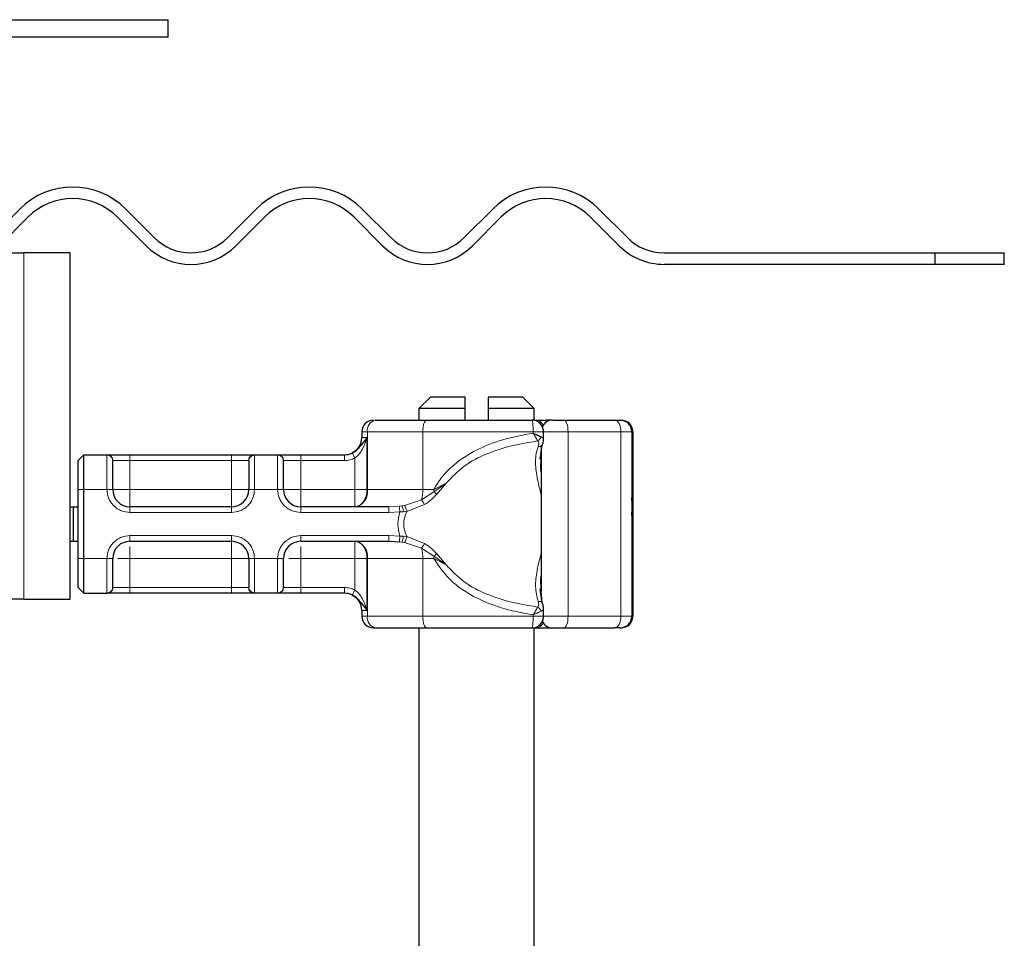
# Model space of a CAD drawing. Units: millimetres. Extents: x 0 to 420, y 0 to 297.
# Drawn here: x 308 to 325, y 225 to 240 of the extents above; entities that cross this region are included whole.
import ezdxf

# ---------------------------------------------------------------- set-up
doc = ezdxf.new("R2010")
doc.units = ezdxf.units.MM

msp = doc.modelspace()

# ---------------------------------------------------------------- linework, layer by layer
at = {"color": 7, "linetype": 'Continuous', "lineweight": 25}
for p, q in [((306.5809, 240.4247), (310.2324, 240.4247)), ((310.2324, 240.1247), (310.2324, 240.4247)), ((310.2324, 240.1247), (306.5809, 240.1247)), ((307.1651, 236.6483), (307.6601, 237.1433)), ((309.4986, 237.1433), (309.9935, 236.6483)), ((311.2663, 236.6483), (311.7613, 237.1433)), ((313.5998, 237.1433), (314.0947, 236.6483)), ((315.3675, 236.6483), (315.8625, 237.1433)), ((317.701, 237.1433), (318.196, 236.6483)), ((307.8015, 237.0018), (307.3065, 236.5069)), ((309.8521, 236.5069), (309.3571, 237.0018)), ((311.9027, 237.0018), (311.4077, 236.5069)), ((313.9533, 236.5069), (313.4583, 237.0018)), ((316.0039, 237.0018), (315.509, 236.5069)), ((318.0545, 236.5069), (317.5596, 237.0018)), ((307.1612, 236.3847), (307.7324, 236.3847)), ((308.5324, 236.3847), (307.7324, 236.3847)), ((308.5324, 230.3847), (308.5324, 236.3847)), ((318.8324, 236.3847), (323.5299, 236.3847)), ((323.5299, 236.3847), (323.5299, 236.1847)), ((323.5299, 236.3847), (324.7324, 236.3847)), ((324.7324, 236.1847), (324.7324, 236.3847)), ((323.5299, 236.1847), (318.8324, 236.1847)), ((324.7324, 236.1847), (323.5299, 236.1847)), ((314.7824, 233.8847), (314.5824, 233.6847)), ((315.3824, 233.8847), (314.7824, 233.8847)), ((315.3824, 233.6847), (315.3824, 233.8847)), ((316.3824, 233.8847), (315.7824, 233.8847)), ((315.7824, 233.8847), (315.7824, 233.6847)), ((316.5824, 233.6847), (316.3824, 233.8847)), ((314.5824, 233.6847), (314.5824, 233.4847)), ((315.3824, 233.6847), (314.5824, 233.6847)), ((315.3824, 233.4847), (315.3824, 233.6847)), ((315.7824, 233.6847), (315.7824, 233.4847)), ((316.5824, 233.6847), (315.7824, 233.6847)), ((316.5824, 233.4806), (316.5824, 233.6847)), ((316.5801, 233.4847), (316.6113, 233.4847)), ((316.8865, 233.4847), (316.7954, 233.4847)), ((317.1011, 233.4847), (317.9785, 233.4847)), ((317.1194, 233.4847), (317.2117, 233.4847)), ((318.0734, 233.4847), (318.0921, 233.4847)), ((313.5924, 233.2847), (313.5924, 233.1847)), ((316.7423, 233.1422), (316.7423, 233.2847)), ((318.2921, 233.2847), (318.2921, 230.0847)), ((316.6821, 232.8068), (316.7214, 233.0502)), ((316.7011, 233.0524), (316.7011, 230.5579)), ((308.6724, 232.7847), (308.7724, 232.8847)), ((308.7724, 232.2847), (308.7724, 232.8847)), ((308.7724, 232.8847), (309.1785, 232.8847)), ((309.5724, 232.8847), (311.3324, 232.8847)), ((311.7262, 232.8847), (312.1385, 232.8847)), ((312.5324, 232.8847), (313.293, 232.8847)), ((313.293, 232.8847), (313.2924, 232.8847)), ((308.6724, 232.2847), (308.6724, 232.7847)), ((316.7038, 232.8476), (316.6988, 232.7802)), ((308.6724, 231.0847), (308.6724, 232.2847)), ((308.7724, 231.0847), (308.7724, 232.2847)), ((308.5324, 231.9847), (308.5925, 231.9847)), ((308.5925, 231.3847), (308.5925, 231.9847)), ((308.5925, 231.9847), (308.6724, 231.9847)), ((311.3324, 231.9847), (309.5724, 231.9847)), ((314.0592, 231.9847), (312.5324, 231.9847)), ((318.2755, 231.8877), (318.2766, 231.8877)), ((318.2811, 231.9598), (318.2848, 231.9598)), ((318.2829, 231.9543), (318.2811, 231.9543)), ((318.2848, 231.9598), (318.284, 231.8512)), ((318.2888, 231.9543), (318.287, 231.9543)), ((318.2757, 231.5787), (318.2747, 231.5787)), ((318.2776, 231.5787), (318.2757, 231.5787)), ((318.2841, 231.5278), (318.2848, 231.4247)), ((308.5324, 231.3847), (308.5925, 231.3847)), ((308.5925, 231.3847), (308.6724, 231.3847)), ((309.5724, 231.3847), (311.3324, 231.3847)), ((312.5324, 231.3847), (314.0592, 231.3847)), ((314.0592, 231.3847), (314.2423, 231.377)), ((318.2755, 231.3977), (318.2745, 231.3977)), ((318.2778, 231.3977), (318.2755, 231.3977)), ((318.2811, 231.415), (318.2829, 231.415)), ((318.2833, 231.4247), (318.2848, 231.4247)), ((318.287, 231.415), (318.2888, 231.415)), ((318.2754, 231.234), (318.2745, 231.234)), ((318.2788, 231.234), (318.2779, 231.234)), ((308.6724, 230.5847), (308.6724, 231.0847)), ((308.7724, 230.4847), (308.7724, 231.0847)), ((308.6724, 230.5847), (308.7724, 230.4847)), ((308.7724, 230.4847), (309.1785, 230.4847)), ((311.3324, 230.4847), (309.5724, 230.4847)), ((312.1385, 230.4847), (311.7262, 230.4847)), ((313.293, 230.4847), (312.5324, 230.4847)), ((316.7214, 230.3191), (316.6828, 230.5596)), ((316.6988, 230.589), (316.704, 230.5188)), ((307.7324, 230.3847), (298.2324, 230.3847)), ((307.7324, 230.3847), (308.5324, 230.3847)), ((313.5924, 230.1847), (313.5924, 230.0847)), ((316.7423, 230.0847), (316.7423, 230.2271)), ((313.7924, 229.8847), (313.8248, 229.8847)), ((314.5824, 229.8847), (314.5824, 219.8847)), ((316.5824, 219.8847), (316.5824, 229.8847)), ((316.5861, 229.8847), (316.6113, 229.8847)), ((316.7954, 229.8847), (316.8865, 229.8847)), ((317.1011, 229.8847), (317.9785, 229.8847)), ((318.0734, 229.8847), (318.0921, 229.8847))]:
    msp.add_line(p, q, dxfattribs=at)
at = {"color": 8, "linetype": 'Continuous', "lineweight": 18}
for p, q in [((307.7324, 236.3847), (307.7324, 230.3847)), ((316.8901, 233.4844), (316.8865, 233.4847)), ((313.6896, 233.2847), (313.5924, 233.2847)), ((314.649, 233.2847), (313.6896, 233.2847)), ((313.6896, 232.2847), (313.6896, 233.2847)), ((314.649, 232.2847), (314.649, 233.2847)), ((316.5626, 233.2847), (314.649, 233.2847)), ((316.5626, 233.2847), (316.5626, 233.2583)), ((317.1677, 233.2847), (316.7423, 233.2847)), ((317.1677, 230.0847), (317.1677, 233.2847)), ((317.1677, 233.2847), (318.0836, 233.2847)), ((318.0836, 233.2847), (318.0836, 230.0847)), ((318.2734, 233.2847), (318.0836, 233.2847)), ((318.2734, 233.2847), (318.2734, 230.0847)), ((318.2921, 233.2847), (318.2734, 233.2847)), ((313.5924, 233.1847), (313.6819, 233.1847)), ((313.6819, 233.1847), (313.6819, 232.2847)), ((309.1724, 232.8788), (309.1785, 232.8847)), ((309.1724, 232.2847), (309.1724, 232.8788)), ((309.5724, 232.8847), (309.5724, 232.7847)), ((311.3324, 232.8847), (311.3324, 232.7847)), ((311.7262, 232.8847), (311.7324, 232.8788)), ((311.7324, 232.8788), (311.7324, 232.2847)), ((312.1324, 232.8788), (312.1385, 232.8847)), ((312.1324, 232.2847), (312.1324, 232.8788)), ((312.5324, 232.8847), (312.5324, 232.7847)), ((309.277, 232.7847), (309.2724, 232.7798)), ((309.277, 232.7847), (309.5724, 232.7847)), ((309.5724, 232.7847), (309.5724, 232.2847)), ((309.5724, 232.7847), (311.3324, 232.7847)), ((311.3324, 232.7847), (311.6278, 232.7847)), ((311.3324, 232.2847), (311.3324, 232.7847)), ((311.6324, 232.7798), (311.6278, 232.7847)), ((312.2324, 232.7798), (312.237, 232.7847)), ((312.237, 232.7847), (312.5324, 232.7847)), ((312.5324, 232.7847), (312.5324, 232.2847)), ((312.5324, 232.7847), (313.293, 232.7847)), ((313.4714, 232.2847), (313.4714, 232.8265)), ((314.8386, 232.2427), (315.0542, 232.3906)), ((315.0542, 232.3906), (314.8395, 232.2847)), ((314.8924, 232.2028), (315.0542, 232.3906)), ((308.6724, 232.2847), (308.7724, 232.2847)), ((308.7724, 232.2847), (309.1724, 232.2847)), ((309.1724, 232.2847), (309.2724, 232.2847)), ((309.5724, 232.2847), (311.3324, 232.2847)), ((311.7324, 232.2847), (311.6324, 232.2847)), ((312.1324, 232.2847), (311.7324, 232.2847)), ((312.2324, 232.2847), (312.1324, 232.2847)), ((312.5324, 232.2847), (313.4714, 232.2847)), ((313.6819, 232.2847), (313.6896, 232.2847)), ((313.6896, 232.2847), (314.649, 232.2847)), ((314.6281, 232.101), (314.8386, 232.2427)), ((314.649, 232.2847), (314.8395, 232.2847)), ((314.8395, 232.2847), (314.8386, 232.2427)), ((314.3329, 232.0042), (314.6281, 232.101)), ((314.3734, 231.8999), (314.68, 232.0228)), ((309.5724, 231.8847), (309.5724, 231.9847)), ((311.3324, 231.8847), (309.5724, 231.8847)), ((311.3324, 231.8847), (311.3324, 231.9847)), ((312.5324, 231.8847), (312.5324, 231.9847)), ((314.0592, 231.8847), (312.5324, 231.8847)), ((314.2423, 231.9924), (314.0592, 231.9847)), ((314.2523, 231.895), (314.0592, 231.8847)), ((314.2423, 231.9924), (314.2887, 231.9972)), ((314.2523, 231.895), (314.3146, 231.8962)), ((314.3329, 232.0042), (314.2887, 231.9972)), ((314.3146, 231.8962), (314.3734, 231.8999)), ((309.5724, 231.4847), (311.3324, 231.4847)), ((309.5724, 231.4847), (309.5724, 231.3847)), ((311.3324, 231.4847), (311.3324, 231.3847)), ((312.5324, 231.4847), (314.0592, 231.4847)), ((312.5324, 231.4847), (312.5324, 231.3847)), ((314.0592, 231.4847), (314.2523, 231.4744)), ((314.2423, 231.377), (314.2887, 231.3722)), ((314.3146, 231.4731), (314.2523, 231.4744)), ((314.2887, 231.3722), (314.3329, 231.3652)), ((314.3734, 231.4694), (314.3146, 231.4731)), ((314.6281, 231.2684), (314.3329, 231.3652)), ((314.68, 231.3465), (314.3734, 231.4694)), ((314.8386, 231.1267), (314.6281, 231.2684)), ((315.0542, 230.9788), (314.8924, 231.1666)), ((308.6724, 231.0847), (308.7724, 231.0847)), ((308.7724, 231.0847), (309.1724, 231.0847)), ((309.1724, 230.4905), (309.1724, 231.0847)), ((309.1724, 231.0847), (309.2724, 231.0847)), ((309.5724, 231.0847), (309.5724, 230.5847)), ((311.3324, 231.0847), (309.5724, 231.0847)), ((311.3324, 230.5847), (311.3324, 231.0847)), ((311.6324, 231.0847), (311.7324, 231.0847)), ((311.7324, 231.0847), (312.1324, 231.0847)), ((311.7324, 231.0847), (311.7324, 230.4905)), ((312.1324, 230.4905), (312.1324, 231.0847)), ((312.2324, 231.0847), (312.1324, 231.0847)), ((313.4714, 231.0847), (312.5324, 231.0847)), ((312.5324, 231.0847), (312.5324, 230.5847)), ((313.4714, 230.5428), (313.4714, 231.0847)), ((313.6896, 231.0847), (313.6819, 231.0847)), ((313.6819, 231.0847), (313.6819, 230.1847)), ((314.649, 231.0847), (313.6896, 231.0847)), ((313.6896, 231.0847), (313.6896, 230.0847)), ((314.649, 231.0847), (314.649, 230.0847)), ((314.8395, 231.0847), (314.649, 231.0847)), ((315.0542, 230.9788), (314.8386, 231.1267)), ((314.8395, 231.0847), (315.0542, 230.9788)), ((309.1785, 230.4847), (309.1724, 230.4905)), ((309.277, 230.5847), (309.2724, 230.5896)), ((309.5724, 230.5847), (309.277, 230.5847)), ((309.5724, 230.4847), (309.5724, 230.5847)), ((311.3324, 230.5847), (309.5724, 230.5847)), ((311.6278, 230.5847), (311.3324, 230.5847)), ((311.3324, 230.4847), (311.3324, 230.5847)), ((311.6278, 230.5847), (311.6324, 230.5896)), ((311.7324, 230.4905), (311.7262, 230.4847)), ((312.1385, 230.4847), (312.1324, 230.4905)), ((312.2324, 230.5896), (312.237, 230.5847)), ((312.5324, 230.5847), (312.237, 230.5847)), ((312.5324, 230.4847), (312.5324, 230.5847)), ((313.293, 230.5847), (312.5324, 230.5847)), ((316.704, 230.5188), (316.7187, 230.3199)), ((313.6819, 230.1847), (313.5924, 230.1847)), ((313.5924, 230.0847), (313.6896, 230.0847)), ((314.649, 230.0847), (313.6896, 230.0847)), ((316.5626, 230.0847), (314.649, 230.0847)), ((316.5626, 230.0847), (316.5626, 230.1111)), ((316.7423, 230.0847), (317.1677, 230.0847)), ((318.0836, 230.0847), (317.1677, 230.0847)), ((318.0836, 230.0847), (318.2734, 230.0847)), ((318.2734, 230.0847), (318.2921, 230.0847)), ((316.8901, 229.885), (316.8865, 229.8847))]:
    msp.add_line(p, q, dxfattribs=at)
at = {"color": 8, "linetype": 'Continuous', "lineweight": 18, "flags": 128}
for points in [[(314.7157, 233.4847), (314.7027, 233.4808), (314.6902, 233.4695), (314.6787, 233.451), (314.6686, 233.4261), (314.6603, 233.3958), (314.6541, 233.3612), (314.6503, 233.3237), (314.649, 233.2847)], [(317.1011, 233.4847), (317.1141, 233.4808), (317.1266, 233.4695), (317.1381, 233.451), (317.1482, 233.4261), (317.1565, 233.3958), (317.1626, 233.3612), (317.1664, 233.3237), (317.1677, 233.2847)], [(318.0836, 233.2847), (318.0816, 233.3237), (318.0756, 233.3612), (318.0659, 233.3958), (318.0528, 233.4261), (318.0369, 233.451), (318.0187, 233.4695), (317.999, 233.4808), (317.9785, 233.4847)], [(314.649, 230.0847), (314.6503, 230.0457), (314.6541, 230.0081), (314.6603, 229.9736), (314.6686, 229.9433), (314.6787, 229.9184), (314.6902, 229.8999), (314.7027, 229.8885), (314.7157, 229.8847)], [(317.1677, 230.0847), (317.1664, 230.0457), (317.1626, 230.0081), (317.1565, 229.9736), (317.1482, 229.9433), (317.1381, 229.9184), (317.1266, 229.8999), (317.1141, 229.8885), (317.1011, 229.8847)], [(317.9785, 229.8847), (317.999, 229.8885), (318.0187, 229.8999), (318.0369, 229.9184), (318.0528, 229.9433), (318.0659, 229.9736), (318.0756, 230.0081), (318.0816, 230.0457), (318.0836, 230.0847)]]:
    msp.add_lwpolyline(points, dxfattribs=at)
at = {"color": 7, "linetype": 'Continuous', "lineweight": 25, "flags": 128}
for points in [[(318.2848, 231.4247), (318.2842, 231.3053), (318.2834, 231.2417), (318.2825, 231.243), (318.2817, 231.3092), (318.281, 231.4305), (318.2807, 231.5892), (318.2807, 231.7618), (318.281, 231.9231), (318.2816, 232.0494), (318.2824, 232.1222), (318.2833, 232.1307), (318.2841, 232.0738), (318.2848, 231.9598)], [(318.284, 231.8512), (318.2836, 231.9228), (318.283, 231.9536), (318.2825, 231.9385), (318.282, 231.8801), (318.2817, 231.7882), (318.2816, 231.6787), (318.2817, 231.5702), (318.282, 231.4812), (318.2825, 231.427), (318.2831, 231.4169), (318.2836, 231.4525), (318.2841, 231.5278)], [(318.2888, 231.9543), (318.2893, 231.9338), (318.2898, 231.8753), (318.2901, 231.7879), (318.2902, 231.6847), (318.2901, 231.5815), (318.2898, 231.494), (318.2893, 231.4356), (318.2888, 231.415), (318.2883, 231.4356), (318.2878, 231.494), (318.2875, 231.5815), (318.2874, 231.6847), (318.2875, 231.7879), (318.2878, 231.8753), (318.2883, 231.9338), (318.2888, 231.9543)]]:
    msp.add_lwpolyline(points, dxfattribs=at)
at = {"color": 7, "linetype": 'Continuous', "lineweight": 25}
for centre, radius, start, end in [((308.5793, 236.224), 1.3, 45, 135), ((312.6805, 236.224), 1.3, 45, 135), ((316.7818, 236.224), 1.3, 45, 135), ((308.5793, 236.224), 1.1, 45, 135), ((312.6805, 236.224), 1.1, 45, 135), ((316.7818, 236.224), 1.1, 45, 135), ((310.6299, 237.2847), 0.9, 225, 315), ((314.7311, 237.2847), 0.9, 225, 315), ((318.8324, 237.2847), 0.9, 225, 270), ((310.6299, 237.2847), 1.1, 225, 315), ((314.7311, 237.2847), 1.1, 225, 315), ((318.8324, 237.2847), 1.1, 225, 270), ((313.7924, 233.2847), 0.2, 90, 180), ((316.9011, 233.2847), 0.2, 90, 154.69916), ((318.0734, 233.2847), 0.2, 359.99963, 89.99963), ((318.0921, 233.2847), 0.2, 359.99963, 89.99963), ((313.2924, 233.1847), 0.3, 270, 0), ((309.5724, 232.2847), 0.3, 180, 270), ((311.3324, 232.2847), 0.3, 270, 0), ((312.5324, 232.2847), 0.3, 180, 270), ((328.4611, 231.842), 10.1895, 178.3479, 183.37741), ((474.4584, 231.3102), 156.1839, 179.696375, 180.02796), ((162.0949, 231.3102), 156.1839, 359.97204, 0.303625), ((437.2939, 231.3699), 119.0184, 179.750726, 179.89947), ((199.2594, 231.3699), 119.0184, 0.10053, 0.249274), ((309.5724, 231.0847), 0.3, 90, 180), ((311.3324, 231.0847), 0.3, 0, 90), ((312.5324, 231.0847), 0.3, 90, 180), ((506.7189, 231.243), 188.4435, 179.952953, 180.002728), ((129.8343, 231.243), 188.4435, 359.997272, 0.047047), ((313.2924, 230.1847), 0.3, 0, 90), ((313.7924, 230.0847), 0.2, 180, 270), ((316.9011, 230.0847), 0.2, 205.54914, 270), ((318.0734, 230.0847), 0.2, 270.00037, 0.00037), ((318.0921, 230.0847), 0.2, 270.00037, 0.00037)]:
    msp.add_arc(centre, radius, start, end, dxfattribs=at)
at = {"color": 8, "linetype": 'Continuous', "lineweight": 18}
for centre, radius, start, end in [((313.8649, 233.3118), 0.1775, 103.08155, 188.80107), ((316.603, 233.3336), 0.1513, 26.44467, 86.85155), ((316.7894, 233.4473), 0.0379, 33.11539, 80.83656), ((313.4265, 232.244), 0.2662, 283.08155, 8.80107), ((313.8944, 232.2777), 0.7547, 346.4594, 0.53322), ((313.4265, 231.1254), 0.2662, 351.19893, 76.91845), ((313.8944, 231.0917), 0.7547, 359.46678, 13.5406), ((313.8135, 231.0848), 1.026, 359.9958, 2.34261), ((313.8649, 230.0575), 0.1775, 171.19893, 256.91845), ((316.6042, 230.0339), 0.1494, 272.71862, 333.98516), ((316.7894, 229.9221), 0.0379, 279.16344, 326.88461)]:
    msp.add_arc(centre, radius, start, end, dxfattribs=at)
at = {"color": 7, "linetype": 'Continuous', "lineweight": 25}
for points in [[(313.8248, 233.4847), (313.9597, 233.4847), (314.2297, 233.4847), (314.5537, 233.4847), (314.7157, 233.4847)], [(314.7157, 233.4847), (315.0141, 233.4847), (315.6108, 233.4847), (316.2318, 233.4847), (316.5423, 233.4847)], [(316.6113, 233.4847), (316.6373, 233.4847), (316.6894, 233.4847), (316.7601, 233.4847), (316.7954, 233.4847)], [(313.8248, 229.8847), (313.9597, 229.8847), (314.2297, 229.8847), (314.5537, 229.8847), (314.7157, 229.8847)], [(314.7157, 229.8847), (315.0141, 229.8847), (315.6108, 229.8847), (316.2318, 229.8847), (316.5423, 229.8847)], [(316.6113, 229.8847), (316.6373, 229.8847), (316.6894, 229.8847), (316.7601, 229.8847), (316.7954, 229.8847)]]:
    msp.add_open_spline(points, degree=3, dxfattribs=at)
at = {"color": 8, "linetype": 'Continuous', "lineweight": 18}
for points in [[(316.5626, 233.2847), (316.5623, 233.3109), (316.5617, 233.3633), (316.557, 233.4294), (316.5503, 233.4757), (316.545, 233.4817), (316.5423, 233.4847)], [(309.2724, 232.7798), (309.2709, 232.7928), (309.2679, 232.8187), (309.2447, 232.8514), (309.2117, 232.8743), (309.1855, 232.8773), (309.1724, 232.8788)], [(309.1785, 232.8847), (309.1914, 232.8832), (309.2172, 232.8802), (309.2497, 232.857), (309.2725, 232.824), (309.2755, 232.7978), (309.277, 232.7847)], [(311.6278, 232.7847), (311.6292, 232.7978), (311.6322, 232.824), (311.655, 232.857), (311.6875, 232.8802), (311.7133, 232.8832), (311.7262, 232.8847)], [(311.7324, 232.8788), (311.7193, 232.8773), (311.6931, 232.8743), (311.66, 232.8514), (311.6369, 232.8187), (311.6339, 232.7928), (311.6324, 232.7798)], [(312.2324, 232.7798), (312.2309, 232.7928), (312.2279, 232.8187), (312.2047, 232.8514), (312.1717, 232.8743), (312.1455, 232.8773), (312.1324, 232.8788)], [(312.1385, 232.8847), (312.1514, 232.8832), (312.1772, 232.8802), (312.2097, 232.857), (312.2325, 232.824), (312.2355, 232.7978), (312.237, 232.7847)], [(313.293, 232.7847), (313.293, 232.7978), (313.293, 232.824), (313.293, 232.857), (313.293, 232.8802), (313.293, 232.8832), (313.293, 232.8847)], [(309.5724, 232.2847), (309.5331, 232.2847), (309.4544, 232.2847), (309.3553, 232.2847), (309.2859, 232.2847), (309.2769, 232.2847), (309.2724, 232.2847)], [(309.5724, 231.9847), (309.5724, 231.9892), (309.5724, 231.9982), (309.5724, 232.0676), (309.5724, 232.1667), (309.5724, 232.2454), (309.5724, 232.2847)], [(311.6324, 232.2847), (311.6279, 232.2847), (311.6188, 232.2847), (311.5495, 232.2847), (311.4503, 232.2847), (311.3717, 232.2847), (311.3324, 232.2847)], [(311.3324, 231.9847), (311.3324, 231.9892), (311.3324, 231.9982), (311.3324, 232.0676), (311.3324, 232.1667), (311.3324, 232.2454), (311.3324, 232.2847)], [(312.5324, 232.2847), (312.4931, 232.2847), (312.4144, 232.2847), (312.3153, 232.2847), (312.2459, 232.2847), (312.2369, 232.2847), (312.2324, 232.2847)], [(312.5324, 231.9847), (312.5324, 231.9892), (312.5324, 231.9982), (312.5324, 232.0676), (312.5324, 232.1667), (312.5324, 232.2454), (312.5324, 232.2847)], [(313.4714, 232.2847), (313.4908, 232.2847), (313.5297, 232.2847), (313.5857, 232.2847), (313.638, 232.2847), (313.6672, 232.2847), (313.6819, 232.2847)], [(313.6819, 232.2847), (313.6787, 232.2454), (313.6724, 232.1667), (313.6237, 232.0676), (313.5541, 231.9982), (313.4989, 231.9892), (313.4714, 231.9847)], [(313.4714, 232.2847), (313.4714, 232.2454), (313.4714, 232.1667), (313.4714, 232.0676), (313.4714, 231.9982), (313.4714, 231.9892), (313.4714, 231.9847)], [(314.0592, 231.8847), (314.0592, 231.8978), (314.0592, 231.924), (314.0592, 231.957), (314.0592, 231.9802), (314.0592, 231.9832), (314.0592, 231.9847)], [(314.2523, 231.4744), (314.2344, 231.5445), (314.1987, 231.6847), (314.2344, 231.8249), (314.2523, 231.895)], [(311.3324, 231.0847), (311.3324, 231.124), (311.3324, 231.2026), (311.3324, 231.3018), (311.3324, 231.3712), (311.3324, 231.3802), (311.3324, 231.3847)], [(313.4714, 231.3847), (313.4714, 231.3802), (313.4714, 231.3712), (313.4714, 231.3018), (313.4714, 231.2026), (313.4714, 231.124), (313.4714, 231.0847)], [(313.4714, 231.3847), (313.4989, 231.3802), (313.5541, 231.3712), (313.6237, 231.3018), (313.6724, 231.2026), (313.6787, 231.124), (313.6819, 231.0847)], [(314.0592, 231.3847), (314.0592, 231.3862), (314.0592, 231.3892), (314.0592, 231.4123), (314.0592, 231.4454), (314.0592, 231.4716), (314.0592, 231.4847)], [(311.3324, 231.0847), (311.3717, 231.0847), (311.4503, 231.0847), (311.5495, 231.0847), (311.6188, 231.0847), (311.6279, 231.0847), (311.6324, 231.0847)], [(313.4714, 231.0847), (313.4908, 231.0847), (313.5297, 231.0847), (313.5857, 231.0847), (313.638, 231.0847), (313.6672, 231.0847), (313.6819, 231.0847)], [(309.1724, 230.4905), (309.1855, 230.492), (309.2117, 230.495), (309.2447, 230.5179), (309.2679, 230.5506), (309.2709, 230.5766), (309.2724, 230.5896)], [(309.277, 230.5847), (309.2755, 230.5716), (309.2725, 230.5454), (309.2497, 230.5123), (309.2172, 230.4892), (309.1914, 230.4862), (309.1785, 230.4847)], [(311.7262, 230.4847), (311.7133, 230.4862), (311.6875, 230.4892), (311.655, 230.5123), (311.6322, 230.5454), (311.6292, 230.5716), (311.6278, 230.5847)], [(311.6324, 230.5896), (311.6339, 230.5766), (311.6369, 230.5506), (311.66, 230.5179), (311.6931, 230.495), (311.7193, 230.492), (311.7324, 230.4905)], [(312.1324, 230.4905), (312.1455, 230.492), (312.1717, 230.495), (312.2047, 230.5179), (312.2279, 230.5506), (312.2309, 230.5766), (312.2324, 230.5896)], [(312.237, 230.5847), (312.2355, 230.5716), (312.2325, 230.5454), (312.2097, 230.5123), (312.1772, 230.4892), (312.1514, 230.4862), (312.1385, 230.4847)], [(313.293, 230.4847), (313.293, 230.4862), (313.293, 230.4892), (313.293, 230.5123), (313.293, 230.5454), (313.293, 230.5716), (313.293, 230.5847)], [(316.5626, 230.0847), (316.5623, 230.0585), (316.5617, 230.0061), (316.557, 229.9399), (316.5503, 229.8937), (316.545, 229.8877), (316.5423, 229.8847)]]:
    msp.add_open_spline(points, degree=3, dxfattribs=at)
at = {"color": 7, "linetype": 'Continuous', "lineweight": 25}
for points, knots in [([(316.6837, 233.4261), (316.6636, 233.4421), (316.6329, 233.4664), (316.5824, 233.4829), (316.5556, 233.4824), (316.5423, 233.4821)], [0, 0, 0, 0, 0.4885095, 0.7461345, 1, 1, 1, 1]), ([(316.7404, 233.2849), (316.741, 233.2886), (316.7453, 233.3151), (316.7287, 233.3681), (316.6992, 233.4062), (316.6837, 233.4261)], [0, 0, 0, 0, 0.0733762, 0.514179, 1, 1, 1, 1]), ([(316.9019, 233.4847), (316.9024, 233.4847), (316.9035, 233.4847), (316.9183, 233.4847), (316.9432, 233.4847), (316.9773, 233.4847), (317.0181, 233.4847), (317.0609, 233.4847), (317.0877, 233.4847), (317.1011, 233.4847)], [0, 0, 0, 0, 0.1238537, 0.2641349, 0.4047881, 0.5574263, 0.7104371, 0.8551282, 1, 1, 1, 1]), ([(317.9785, 233.4847), (317.9923, 233.4847), (318.0198, 233.4847), (318.0494, 233.4847), (318.0696, 233.4847), (318.0722, 233.4847), (318.0734, 233.4847)], [0, 0, 0, 0, 0.2498654, 0.4999913, 0.7498656, 1, 1, 1, 1]), ([(316.5626, 233.2583), (316.5887, 233.247), (316.6291, 233.2295), (316.6746, 233.2087), (316.6931, 233.1997), (316.7018, 233.1955)], [0, 0, 0, 0, 0.4901374, 0.7599921, 1, 1, 1, 1]), ([(313.6819, 233.1847), (313.644, 233.1343), (313.5896, 233.0619), (313.5157, 232.9771), (313.4673, 232.9383), (313.4404, 232.9235), (313.4269, 232.9161)], [0, 0, 0, 0, 0.5432892, 0.7812437, 0.8906704, 1, 1, 1, 1]), ([(316.7035, 233.0347), (316.7078, 233.0373), (316.7152, 233.0415), (316.7193, 233.0478), (316.721, 233.0504)], [0, 0, 0, 0, 0.5877617, 1, 1, 1, 1]), ([(316.7214, 233.0502), (316.7278, 233.0666), (316.7407, 233.0992), (316.7417, 233.1301), (316.7422, 233.1454)], [0, 0, 0, 0, 0.500387, 1, 1, 1, 1]), ([(309.1785, 232.8847), (309.1907, 232.8847), (309.216, 232.8847), (309.3103, 232.8847), (309.4342, 232.8847), (309.5273, 232.8847), (309.5724, 232.8847)], [0, 0, 0, 0, 0.2422355, 0.5, 0.7577645, 1, 1, 1, 1]), ([(311.3324, 232.8847), (311.3775, 232.8847), (311.4705, 232.8847), (311.5944, 232.8847), (311.6887, 232.8847), (311.714, 232.8847), (311.7262, 232.8847)], [0, 0, 0, 0, 0.2422355, 0.5, 0.7577645, 1, 1, 1, 1]), ([(312.1385, 232.8847), (312.1507, 232.8847), (312.176, 232.8847), (312.2703, 232.8847), (312.3942, 232.8847), (312.4873, 232.8847), (312.5324, 232.8847)], [0, 0, 0, 0, 0.2422355, 0.5, 0.7577645, 1, 1, 1, 1]), ([(309.2724, 232.2847), (309.2724, 232.3424), (309.2724, 232.4617), (309.2724, 232.6194), (309.2724, 232.7374), (309.2724, 232.766), (309.2724, 232.7798)], [0, 0, 0, 0, 0.24182894, 0.5, 0.75817106, 1, 1, 1, 1]), ([(311.6324, 232.7798), (311.6324, 232.766), (311.6324, 232.7374), (311.6324, 232.6194), (311.6324, 232.4617), (311.6324, 232.3424), (311.6324, 232.2847)], [0, 0, 0, 0, 0.2418289, 0.5, 0.7581711, 1, 1, 1, 1]), ([(312.2324, 232.2847), (312.2324, 232.3424), (312.2324, 232.4617), (312.2324, 232.6194), (312.2324, 232.7374), (312.2324, 232.766), (312.2324, 232.7798)], [0, 0, 0, 0, 0.2418289, 0.5, 0.7581711, 1, 1, 1, 1]), ([(314.8924, 232.2028), (314.8822, 232.21), (314.8641, 232.2231), (314.8464, 232.2367), (314.8386, 232.2427)], [0, 0, 0, 0, 0.5594506, 1, 1, 1, 1]), ([(314.8924, 231.1666), (314.8822, 231.1593), (314.8641, 231.1463), (314.8464, 231.1327), (314.8386, 231.1267)], [0, 0, 0, 0, 0.55945062, 1, 1, 1, 1]), ([(309.2724, 230.5896), (309.2724, 230.6034), (309.2724, 230.632), (309.2724, 230.7499), (309.2724, 230.9077), (309.2724, 231.027), (309.2724, 231.0847)], [0, 0, 0, 0, 0.2418289, 0.5, 0.7581711, 1, 1, 1, 1]), ([(311.6324, 231.0847), (311.6324, 231.027), (311.6324, 230.9077), (311.6324, 230.7499), (311.6324, 230.632), (311.6324, 230.6034), (311.6324, 230.5896)], [0, 0, 0, 0, 0.24182894, 0.5, 0.75817106, 1, 1, 1, 1]), ([(312.2324, 230.5896), (312.2324, 230.6034), (312.2324, 230.632), (312.2324, 230.7499), (312.2324, 230.9077), (312.2324, 231.027), (312.2324, 231.0847)], [0, 0, 0, 0, 0.24182894, 0.5, 0.75817106, 1, 1, 1, 1]), ([(309.5724, 230.4847), (309.5273, 230.4847), (309.4342, 230.4847), (309.3103, 230.4847), (309.216, 230.4847), (309.1907, 230.4847), (309.1785, 230.4847)], [0, 0, 0, 0, 0.2422355, 0.5, 0.7577645, 1, 1, 1, 1]), ([(311.7262, 230.4847), (311.714, 230.4847), (311.6887, 230.4847), (311.5944, 230.4847), (311.4705, 230.4847), (311.3775, 230.4847), (311.3324, 230.4847)], [0, 0, 0, 0, 0.2422355, 0.5, 0.7577645, 1, 1, 1, 1]), ([(312.5324, 230.4847), (312.4873, 230.4847), (312.3942, 230.4847), (312.2703, 230.4847), (312.176, 230.4847), (312.1507, 230.4847), (312.1385, 230.4847)], [0, 0, 0, 0, 0.2422355, 0.5, 0.7577645, 1, 1, 1, 1]), ([(313.4269, 230.4533), (313.4404, 230.4459), (313.4673, 230.4311), (313.5157, 230.3922), (313.5896, 230.3075), (313.644, 230.235), (313.6819, 230.1847)], [0, 0, 0, 0, 0.1093203, 0.2187561, 0.4567107, 1, 1, 1, 1]), ([(316.7422, 230.2239), (316.7417, 230.2393), (316.7406, 230.2701), (316.7278, 230.3028), (316.7214, 230.3191)], [0, 0, 0, 0, 0.4995838, 1, 1, 1, 1]), ([(316.6837, 229.9433), (316.6997, 229.9634), (316.7241, 229.9941), (316.7406, 230.0446), (316.74, 230.0714), (316.7397, 230.0847)], [0, 0, 0, 0, 0.4883917, 0.7459547, 1, 1, 1, 1]), ([(316.5444, 229.8863), (316.5475, 229.8858), (316.5734, 229.8817), (316.6258, 229.8984), (316.6638, 229.9278), (316.6837, 229.9433)], [0, 0, 0, 0, 0.0620816, 0.5082573, 1, 1, 1, 1]), ([(316.9021, 229.8847), (316.9029, 229.8847), (316.9043, 229.8847), (316.92, 229.8847), (316.9432, 229.8847), (316.9663, 229.8847), (316.9918, 229.8847), (317.0189, 229.8847), (317.0609, 229.8847), (317.0877, 229.8847), (317.1011, 229.8847)], [0, 0, 0, 0, 0.15250239, 0.26457051, 0.40471556, 0.55734098, 0.56534364, 0.7104269, 0.85548826, 1, 1, 1, 1]), ([(318.0734, 229.8847), (318.0722, 229.8847), (318.0696, 229.8847), (318.0494, 229.8847), (318.0198, 229.8847), (317.9923, 229.8847), (317.9785, 229.8847)], [0, 0, 0, 0, 0.2501344, 0.5000087, 0.7501346, 1, 1, 1, 1])]:
    msp.add_open_spline(points, degree=3, knots=knots, dxfattribs=at)
at = {"color": 8, "linetype": 'Continuous', "lineweight": 18}
for points, knots in [([(314.8395, 232.2847), (314.8821, 232.3545), (314.9694, 232.4977), (315.1441, 232.6775), (315.3456, 232.8348), (315.635, 233.0021), (316.0426, 233.1625), (316.3837, 233.2253), (316.5626, 233.2583)], [0, 0, 0, 0, 0.12009813, 0.24619403, 0.367409, 0.49581946, 0.73559313, 1, 1, 1, 1]), ([(316.5626, 233.2847), (316.5785, 233.2847), (316.6101, 233.2847), (316.6534, 233.2847), (316.6903, 233.2847), (316.719, 233.2847), (316.7364, 233.2847), (316.7438, 233.2847), (316.7419, 233.2847), (316.7417, 233.2847)], [0, 0, 0, 0, 0.1635987, 0.3271974, 0.4907961, 0.6543948, 0.8179936, 0.9815923, 1, 1, 1, 1]), ([(316.5626, 233.2583), (316.5777, 233.234), (316.6005, 233.1974), (316.6255, 233.1525), (316.6352, 233.1333), (316.64, 233.1235)], [0, 0, 0, 0, 0.4904845, 0.7420294, 1, 1, 1, 1]), ([(313.6819, 233.1847), (313.659, 233.116), (313.6245, 233.0126), (313.5496, 232.8905), (313.4958, 232.8465), (313.4714, 232.8265)], [0, 0, 0, 0, 0.5198855, 0.7820128, 1, 1, 1, 1]), ([(315.0542, 232.3906), (315.154, 232.4954), (315.3559, 232.7076), (315.7573, 232.9106), (316.1893, 233.0528), (316.4892, 233.0999), (316.64, 233.1235)], [0, 0, 0, 0, 0.2428621, 0.4915018, 0.7442713, 1, 1, 1, 1]), ([(316.64, 233.1235), (316.6468, 233.1279), (316.6604, 233.1366), (316.6779, 233.1544), (316.6927, 233.1742), (316.6988, 233.1884), (316.7018, 233.1955)], [0, 0, 0, 0, 0.2498808, 0.5, 0.7501192, 1, 1, 1, 1]), ([(316.64, 233.1235), (316.6454, 233.1173), (316.6566, 233.1041), (316.664, 233.0715), (316.6563, 233.0447), (316.6513, 233.0271)], [0, 0, 0, 0, 0.2415354, 0.5032619, 1, 1, 1, 1]), ([(316.7018, 233.1955), (316.7117, 233.1893), (316.7328, 233.176), (316.743, 233.1567), (316.7417, 233.1444), (316.7414, 233.1422)], [0, 0, 0, 0, 0.42156927, 0.89910923, 1, 1, 1, 1]), ([(313.4269, 232.9161), (313.4064, 232.9073), (313.3636, 232.889), (313.3172, 232.8862), (313.293, 232.8847)], [0, 0, 0, 0, 0.4796864, 1, 1, 1, 1]), ([(313.4269, 232.9161), (313.4272, 232.9155), (313.4277, 232.9145), (313.4317, 232.9064), (313.4401, 232.8895), (313.4521, 232.8654), (313.4629, 232.8436), (313.4685, 232.8322), (313.4714, 232.8265)], [0, 0, 0, 0, 0.1252292, 0.2500089, 0.5, 0.7499911, 0.8747708, 1, 1, 1, 1]), ([(316.6513, 233.0271), (316.6381, 232.9879), (316.6105, 232.906), (316.601, 232.7752), (316.6086, 232.635), (316.6366, 232.4438), (316.6765, 232.2959), (316.701, 232.1923), (316.7011, 232.1919)], [0, 0, 0, 0, 0.1585636, 0.3314895, 0.4864472, 0.6654207, 0.9987727, 1, 1, 1, 1]), ([(316.6513, 233.0271), (316.6579, 233.0267), (316.671, 233.026), (316.6889, 233.0287), (316.6987, 233.0327), (316.7035, 233.0347)], [0, 0, 0, 0, 0.3332711, 0.6667133, 1, 1, 1, 1]), ([(313.4714, 232.8265), (313.4428, 232.8144), (313.3858, 232.7902), (313.3239, 232.7865), (313.293, 232.7847)], [0, 0, 0, 0, 0.50000518, 1, 1, 1, 1]), ([(316.6988, 232.7802), (316.6922, 232.7383), (316.6821, 232.6739), (316.6962, 232.6027), (316.7011, 232.5777)], [0, 0, 0, 0, 0.6497726, 1, 1, 1, 1]), ([(309.5724, 231.8847), (309.5221, 231.8901), (309.4444, 231.8983), (309.3512, 231.9481), (309.2876, 231.9998), (309.2358, 232.0635), (309.186, 232.1567), (309.1777, 232.2344), (309.1724, 232.2847)], [0, 0, 0, 0, 0.2394429, 0.3696359, 0.4999999, 0.6301929, 0.7605571, 1, 1, 1, 1]), ([(311.7324, 232.2847), (311.727, 232.2344), (311.7187, 232.1567), (311.6689, 232.0635), (311.6172, 231.9999), (311.5536, 231.9482), (311.4604, 231.8984), (311.3827, 231.8901), (311.3324, 231.8847)], [0, 0, 0, 0, 0.2394429, 0.3696359, 0.4999999, 0.6301929, 0.7605571, 1, 1, 1, 1]), ([(312.5324, 231.8847), (312.4821, 231.8901), (312.4044, 231.8983), (312.3112, 231.9481), (312.2476, 231.9998), (312.1958, 232.0635), (312.146, 232.1567), (312.1377, 232.2344), (312.1324, 232.2847)], [0, 0, 0, 0, 0.2394429, 0.3696359, 0.4999999, 0.6301929, 0.7605571, 1, 1, 1, 1]), ([(314.68, 232.0228), (314.7217, 232.0493), (314.8006, 232.0993), (314.863, 232.1697), (314.8924, 232.2028)], [0, 0, 0, 0, 0.5295671, 1, 1, 1, 1]), ([(314.6281, 232.101), (314.6322, 232.0956), (314.6404, 232.085), (314.654, 232.0651), (314.6676, 232.044), (314.6758, 232.0299), (314.68, 232.0228)], [0, 0, 0, 0, 0.2498755, 0.5, 0.7501245, 1, 1, 1, 1]), ([(314.2423, 231.9924), (314.2428, 231.9884), (314.2436, 231.9805), (314.2462, 231.9545), (314.2493, 231.9249), (314.2513, 231.905), (314.2523, 231.895)], [0, 0, 0, 0, 0.2798496, 0.5593252, 0.7796283, 1, 1, 1, 1]), ([(314.2887, 231.9972), (314.291, 231.9927), (314.2955, 231.9838), (314.3031, 231.9566), (314.3096, 231.9263), (314.313, 231.9063), (314.3146, 231.8962)], [0, 0, 0, 0, 0.2798496, 0.5593103, 0.7796195, 1, 1, 1, 1]), ([(314.3734, 231.8999), (314.3583, 231.8646), (314.3288, 231.7959), (314.316, 231.6847), (314.3288, 231.5734), (314.3583, 231.5047), (314.3734, 231.4694)], [0, 0, 0, 0, 0.2569013, 0.5, 0.7430987, 1, 1, 1, 1]), ([(314.3329, 232.0042), (314.3369, 231.9992), (314.3448, 231.9893), (314.3568, 231.961), (314.3667, 231.93), (314.3712, 231.91), (314.3734, 231.8999)], [0, 0, 0, 0, 0.2798493, 0.5592883, 0.7796067, 1, 1, 1, 1]), ([(309.1724, 231.0847), (309.1777, 231.135), (309.186, 231.2126), (309.2358, 231.3059), (309.2875, 231.3695), (309.3512, 231.4212), (309.4444, 231.471), (309.5221, 231.4793), (309.5724, 231.4847)], [0, 0, 0, 0, 0.2394429, 0.3696359, 0.4999999, 0.6301929, 0.7605571, 1, 1, 1, 1]), ([(311.3324, 231.4847), (311.3827, 231.4793), (311.4603, 231.471), (311.5535, 231.4212), (311.6172, 231.3695), (311.6689, 231.3059), (311.7187, 231.2127), (311.727, 231.135), (311.7324, 231.0847)], [0, 0, 0, 0, 0.23944295, 0.36963586, 0.49999992, 0.63019291, 0.76055705, 1, 1, 1, 1]), ([(312.1324, 231.0847), (312.1377, 231.135), (312.146, 231.2126), (312.1958, 231.3059), (312.2475, 231.3695), (312.3112, 231.4212), (312.4044, 231.471), (312.4821, 231.4793), (312.5324, 231.4847)], [0, 0, 0, 0, 0.2394429, 0.3696359, 0.4999999, 0.6301929, 0.7605571, 1, 1, 1, 1]), ([(314.2523, 231.4744), (314.251, 231.4617), (314.2484, 231.4363), (314.2453, 231.4061), (314.2432, 231.3857), (314.2426, 231.3799), (314.2423, 231.377)], [0, 0, 0, 0, 0.2798496, 0.5593252, 0.7796283, 1, 1, 1, 1]), ([(314.3146, 231.4731), (314.3125, 231.4604), (314.3082, 231.4348), (314.3007, 231.4037), (314.294, 231.382), (314.2905, 231.3755), (314.2887, 231.3722)], [0, 0, 0, 0, 0.2798496, 0.5593103, 0.7796195, 1, 1, 1, 1]), ([(314.3329, 231.3652), (314.3369, 231.3701), (314.3448, 231.3801), (314.3568, 231.4084), (314.3667, 231.4393), (314.3712, 231.4594), (314.3734, 231.4694)], [0, 0, 0, 0, 0.2798494, 0.5592883, 0.7796067, 1, 1, 1, 1]), ([(314.68, 231.3465), (314.6758, 231.3395), (314.6676, 231.3253), (314.654, 231.3042), (314.6404, 231.2844), (314.6322, 231.2737), (314.6281, 231.2684)], [0, 0, 0, 0, 0.2498755, 0.5, 0.7501245, 1, 1, 1, 1]), ([(314.8924, 231.1666), (314.863, 231.1997), (314.8006, 231.27), (314.7217, 231.32), (314.68, 231.3465)], [0, 0, 0, 0, 0.4704329, 1, 1, 1, 1]), ([(309.5724, 231.0847), (309.5724, 231.1244), (309.5724, 231.2023), (309.5724, 231.2631), (309.5724, 231.2928)], [0, 0, 0, 0, 0.5104964, 1, 1, 1, 1]), ([(312.5324, 231.0847), (312.5324, 231.1244), (312.5324, 231.2023), (312.5324, 231.2631), (312.5324, 231.2928)], [0, 0, 0, 0, 0.5104911, 1, 1, 1, 1]), ([(316.7011, 231.1714), (316.6755, 231.0739), (316.6363, 230.9245), (316.6097, 230.7361), (316.5971, 230.5508), (316.6295, 230.4264), (316.6513, 230.3423)], [0, 0, 0, 0, 0.3307761, 0.5064673, 0.6664125, 1, 1, 1, 1]), ([(309.3644, 231.0847), (309.3941, 231.0847), (309.4548, 231.0847), (309.5326, 231.0847), (309.5724, 231.0847)], [0, 0, 0, 0, 0.4891788, 1, 1, 1, 1]), ([(312.3244, 231.0847), (312.3541, 231.0847), (312.4148, 231.0847), (312.4926, 231.0847), (312.5324, 231.0847)], [0, 0, 0, 0, 0.4891788, 1, 1, 1, 1]), ([(316.5626, 230.1111), (316.4412, 230.1321), (316.2065, 230.1727), (315.8732, 230.2731), (315.5862, 230.3948), (315.3464, 230.5352), (315.0763, 230.7389), (314.9344, 230.9461), (314.8395, 231.0847)], [0, 0, 0, 0, 0.1795387, 0.3471855, 0.5048481, 0.6333125, 0.7545875, 1, 1, 1, 1]), ([(316.64, 230.2458), (316.4892, 230.2695), (316.1894, 230.3167), (315.7573, 230.4589), (315.3561, 230.6618), (315.154, 230.874), (315.0542, 230.9788)], [0, 0, 0, 0, 0.2557307, 0.5084983, 0.7571318, 1, 1, 1, 1]), ([(316.7011, 230.7916), (316.6962, 230.7667), (316.6821, 230.6954), (316.6922, 230.631), (316.6988, 230.589)], [0, 0, 0, 0, 0.3489466, 1, 1, 1, 1]), ([(313.293, 230.5847), (313.3239, 230.5828), (313.3858, 230.5792), (313.4428, 230.555), (313.4714, 230.5428)], [0, 0, 0, 0, 0.4999948, 1, 1, 1, 1]), ([(313.293, 230.4847), (313.3172, 230.4832), (313.3636, 230.4804), (313.4064, 230.4621), (313.4269, 230.4533)], [0, 0, 0, 0, 0.5203136, 1, 1, 1, 1]), ([(313.4714, 230.5428), (313.4685, 230.5371), (313.4629, 230.5257), (313.4521, 230.504), (313.4401, 230.4799), (313.4317, 230.4629), (313.4277, 230.4549), (313.4272, 230.4538), (313.4269, 230.4533)], [0, 0, 0, 0, 0.1252292, 0.2500089, 0.5, 0.7499911, 0.8747708, 1, 1, 1, 1]), ([(313.4714, 230.5428), (313.4958, 230.5229), (313.5496, 230.4789), (313.6245, 230.3567), (313.659, 230.2534), (313.6819, 230.1847)], [0, 0, 0, 0, 0.2179945, 0.4801148, 1, 1, 1, 1]), ([(316.6513, 230.3423), (316.6563, 230.3247), (316.664, 230.2978), (316.6566, 230.2652), (316.6454, 230.2521), (316.64, 230.2458)], [0, 0, 0, 0, 0.496732, 0.7584396, 1, 1, 1, 1]), ([(316.6513, 230.3423), (316.6655, 230.3422), (316.6939, 230.3419), (316.7171, 230.3298), (316.7204, 230.3198), (316.7207, 230.3188)], [0, 0, 0, 0, 0.4762181, 0.9527519, 1, 1, 1, 1]), ([(316.64, 230.2458), (316.6352, 230.2361), (316.6255, 230.2168), (316.6005, 230.1719), (316.5777, 230.1353), (316.5626, 230.1111)], [0, 0, 0, 0, 0.25797055, 0.50951546, 1, 1, 1, 1]), ([(316.7018, 230.1739), (316.6931, 230.1696), (316.6746, 230.1607), (316.6291, 230.1399), (316.5887, 230.1224), (316.5626, 230.1111)], [0, 0, 0, 0, 0.2399902, 0.5098626, 1, 1, 1, 1]), ([(316.7018, 230.1739), (316.6988, 230.181), (316.6927, 230.1952), (316.6779, 230.215), (316.6604, 230.2328), (316.6468, 230.2415), (316.64, 230.2458)], [0, 0, 0, 0, 0.2498808, 0.5, 0.7501192, 1, 1, 1, 1]), ([(316.7414, 230.2271), (316.7417, 230.225), (316.743, 230.2126), (316.7328, 230.1934), (316.7117, 230.1801), (316.7018, 230.1739)], [0, 0, 0, 0, 0.100881, 0.5784024, 1, 1, 1, 1]), ([(316.5626, 230.0847), (316.5785, 230.0847), (316.6101, 230.0847), (316.6534, 230.0847), (316.6903, 230.0847), (316.719, 230.0847), (316.7364, 230.0847), (316.7438, 230.0847), (316.7419, 230.0847), (316.7417, 230.0847)], [0, 0, 0, 0, 0.1635646, 0.3271293, 0.4906939, 0.6542585, 0.8178232, 0.9813878, 1, 1, 1, 1])]:
    msp.add_open_spline(points, degree=3, knots=knots, dxfattribs=at)

doc.saveas('drawing.dxf')
